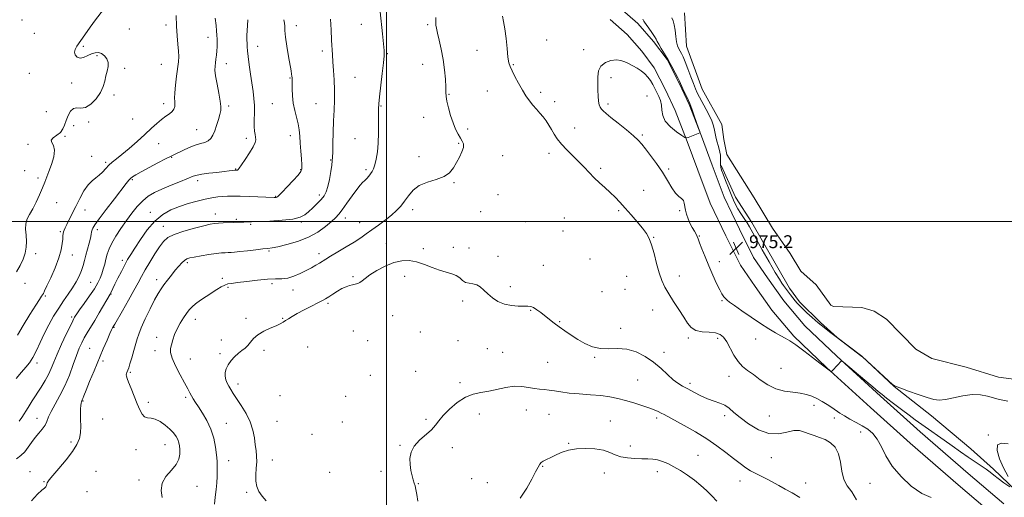
# Model space of a CAD drawing. Extents: x 2059800 to 2062700, y 362300 to 365200.
# Drawn here: x 2060773 to 2061383, y 363329 to 363625 of the extents above; entities that cross this region are included whole.
import ezdxf

# ---------------------------------------------------------------- set-up
doc = ezdxf.new("R2010")
doc.units = 0
doc.header["$MEASUREMENT"] = 0
doc.linetypes.add('rvrstm', pattern=[117.1, 50, -3.9, 0.5, -3.9, 0.5, -3.9, 0.5, -3.9, 50])
for name, color, linetype, lineweight in [('32000', 7, 'Continuous', 0), ('DTM HARD BREAKLINE', 7, 'Continuous', 0), ('DTM SPOT ELEVATION', 2, 'Continuous', 13), ('INDEX CONTOUR', 41, 'Continuous', 13), ('INTERMEDIATE CONTOUR', 44, 'Continuous', 0), ('INTERMEDIATE CONTOUR DEPRESSION', 44, 'Continuous', 0), ('LAKES', 132, 'rvrstm', 13), ('SPOT ELEVATION', 7, 'Continuous', 0)]:
    doc.layers.add(name, color=color, linetype=linetype, lineweight=lineweight)
doc.styles.add('Style-ITALICS', font='ITALICS.shx')

# ---------------------------------------------------------------- blocks, each defined once
blk = doc.blocks.new('SPOT')
at = {"layer": 'SPOT ELEVATION'}
for p, q in [((-3.91, -3.91), (3.82, 3.81)), ((-1.65, 3.77), (1.72, -3.93))]:
    blk.add_line(p, q, dxfattribs=at)

msp = doc.modelspace()

# ---------------------------------------------------------------- linework, layer by layer
at = {"layer": '32000', "flags": 128}
for points in [[(2061000, 365000), (2061000, 362500)], [(2062500, 363500), (2060000, 363500)]]:
    msp.add_lwpolyline(points, dxfattribs=at)
at = {"layer": 'DTM HARD BREAKLINE'}
for points in [[(2061144.684, 363632.311, 976.755), (2061155.855, 363622.618, 976.491), (2061165.631, 363611.478, 976.333), (2061174.035, 363600.26, 976.158), (2061181.464, 363585.741, 976.175), (2061187.681, 363572.434, 976.158), (2061195.219, 363552.939, 975.982), (2061201.835, 363534.972, 975.754), (2061209.304, 363515.032, 975.456), (2061218.738, 363495.153, 975.245), (2061227.613, 363477.706, 975.157), (2061236.227, 363465.048, 975.263), (2061246.244, 363450.898, 975.421), (2061259.426, 363435.437, 975.789), (2061279.13, 363416.455, 975.965), (2061306.293, 363391.676, 976.281), (2061330.725, 363369.711, 976.895), (2061360.566, 363343.933, 977.738), (2061382.581, 363325.108, 977.597)], [(2061138.699, 363625.059, 976.755), (2061149.212, 363615.937, 976.491), (2061158.326, 363605.551, 976.333), (2061166.032, 363595.265, 976.158), (2061173.019, 363581.609, 976.175), (2061179.029, 363568.745, 976.158), (2061186.424, 363549.62, 975.982), (2061193.023, 363531.699, 975.754), (2061200.641, 363511.362, 975.456), (2061210.301, 363491.006, 975.245), (2061219.506, 363472.912, 975.157), (2061228.505, 363459.688, 975.263), (2061238.816, 363445.121, 975.421), (2061252.572, 363428.987, 975.789), (2061272.7, 363409.597, 975.965), (2061299.983, 363384.708, 976.281), (2061324.51, 363362.658, 976.895), (2061354.439, 363336.804, 977.738), (2061376.713, 363317.757, 977.593)], [(2061207.54, 363534.63, 973.71), (2061216.37, 363515.11, 973.36), (2061226.4, 363499.43, 973.54), (2061249.74, 363458.65, 973.53), (2061256.03, 363450.26, 973.53), (2061269.08, 363437.45, 973.58), (2061279.45, 363428.21, 973.98), (2061294.61, 363416.58, 973.98), (2061314.73, 363397.84, 974.01), (2061337.85, 363379.53, 974.45), (2061362.18, 363359.11, 974.9), (2061376.19, 363346.61, 975.5), (2061394.94, 363328.7, 976.11), (2061419.54, 363307.38, 976.69), (2061440.73, 363298.92, 976.7), (2061459.19, 363292.35, 977.02), (2061476.99, 363285.61, 977.04), (2061495.56, 363281.07, 976.82), (2061517.51, 363273.34, 976.89), (2061534.54, 363267.19, 977.09)]]:
    msp.add_polyline3d(points, dxfattribs=at)
at = {"layer": 'DTM SPOT ELEVATION'}
for p in [(2060774.21, 363624.86, 995.9), (2060863.46, 363621.8, 992.4), (2060984.55, 363622.1, 982.8), (2061025.49, 363621.86, 980.3), (2060781.89, 363616.64, 995.6), (2060840.72, 363619.34, 993.4), (2060944.22, 363621.33, 985.4), (2060889.45, 363614.09, 990.6), (2061099.32, 363612.51, 977.1), (2060812.26, 363608.49, 993.8), (2060920.19, 363608.42, 987.3), (2060960.25, 363605.7, 984.4), (2061000.5, 363603.96, 981.9), (2061056.11, 363605.97, 978.6), (2061122.32, 363606.54, 976.4), (2060820.56, 363602.81, 994.1), (2060860.47, 363597.36, 992.9), (2060900.83, 363597.69, 989.4), (2061022.58, 363597.41, 980.9), (2061078.6, 363597.2, 977.9), (2060778.8, 363591.79, 994.8), (2060837.7, 363594.97, 993.9), (2060804.94, 363585.79, 994.3), (2060940.3, 363588.82, 986.1), (2060980.6, 363589.24, 983.1), (2061139.22, 363589.06, 975.6), (2061062.57, 363580.89, 978.8), (2061095.51, 363580.09, 977.6), (2060831.1, 363578.32, 993.9), (2060862.02, 363573.01, 992.5), (2060929.35, 363572.99, 986.9), (2060956.27, 363573.07, 984.9), (2061038.81, 363578.73, 979.9), (2061104.37, 363574.24, 977.3), (2061137.33, 363572.74, 975.7), (2061161.47, 363577.78, 975.8), (2060789.24, 363567.97, 994.7), (2060902.21, 363571.54, 989.7), (2060996.56, 363571.46, 981.9), (2060815.49, 363561.72, 993.9), (2060842.78, 363563.47, 993.1), (2061023.2, 363564.58, 980.6), (2060806.12, 363559.4, 993.7), (2060882.49, 363556.89, 990.9), (2061050.31, 363557.4, 979.7), (2061116.73, 363557.92, 977.1), (2060800.87, 363552.83, 993.9), (2060913.23, 363551.57, 988.4), (2060940.43, 363553.21, 986.6), (2060980.5, 363551.38, 982.9), (2061044.74, 363548.45, 980.1), (2061158.72, 363553.48, 975.8), (2060777.85, 363547.88, 994.1), (2060858.92, 363548.12, 991.1), (2061100.69, 363542.28, 978.6), (2060817.34, 363540.26, 992.6), (2060825.97, 363536.74, 992.3), (2060866.92, 363539.69, 989.9), (2060965.39, 363538.16, 984.1), (2061020.25, 363540.12, 980.5), (2061072.01, 363540.71, 979.5), (2060775.79, 363531.5, 994.1), (2060906.54, 363532.58, 988.1), (2060946.93, 363532.05, 986.1), (2060987.3, 363532.16, 982.3), (2061132.74, 363532.91, 977.6), (2061175.01, 363532.55, 975.8), (2060784.15, 363526.94, 994.3), (2060842.59, 363525.96, 989.8), (2060883.03, 363525.38, 987.6), (2061041.84, 363523.99, 979.9), (2061159.36, 363519.38, 976.9), (2060931.46, 363515.57, 986.1), (2060958.4, 363516.31, 984.4), (2061069.18, 363516.52, 979.8), (2060795.75, 363511.55, 993.3), (2060813.19, 363507.09, 991.3), (2060853.64, 363505.73, 986.7), (2061016.29, 363507.34, 979.5), (2061058.34, 363506.17, 979.7), (2061143.86, 363506.65, 978.3), (2061181.76, 363506.62, 976.1), (2060893.94, 363504.55, 984.6), (2060907.02, 363501.28, 984.2), (2060947.3, 363499.63, 983.8), (2060974.5, 363502.18, 981.4), (2061086.09, 363499.94, 979.8), (2061110.35, 363502.17, 979.7), (2060797.88, 363493.6, 992.2), (2060820.82, 363495.02, 989.6), (2060861.66, 363497.07, 984.7), (2060915.82, 363498.18, 983.8), (2060983.34, 363499.25, 980.9), (2061109.41, 363494.07, 979.6), (2061165.71, 363490.19, 977.9), (2061194.04, 363491.08, 975.9), (2060927.33, 363481.7, 981.8), (2060999.95, 363486.27, 978.6), (2061022.89, 363483.07, 978.4), (2061041.54, 363484.07, 978.5), (2061051.11, 363483.48, 979.1), (2060782.72, 363480.09, 993.7), (2060805.28, 363479.18, 991.3), (2060836.34, 363475.89, 986.4), (2060958.29, 363480.15, 980.5), (2061069.25, 363478.31, 978.7), (2061126.26, 363476.79, 978.9), (2061206.3, 363475.18, 975.5), (2060876.71, 363474.53, 981.7), (2061097.21, 363472.89, 978.9), (2060857.59, 363463.86, 982.5), (2060898.25, 363464.87, 980.3), (2060979.31, 363465.84, 978.2), (2061011.3, 363466.1, 977.4), (2061148.87, 363465.96, 979.1), (2061181.64, 363466.12, 977.3), (2060776.04, 363461.6, 993.5), (2060816.78, 363462.22, 988.9), (2060901.83, 363459.25, 979.8), (2060929.14, 363461.42, 979.6), (2060942.13, 363457.55, 979.4), (2061076.82, 363459.62, 978.5), (2061147.97, 363458.02, 979.3), (2060788.6, 363453.81, 991.8), (2060829.4, 363454.96, 985.9), (2061133.63, 363456.41, 979.2), (2061207.95, 363450.94, 976.1), (2060963.72, 363449.25, 977.7), (2061047.24, 363450.68, 977.5), (2061089.43, 363445.02, 977.9), (2061165.1, 363445.07, 978.8), (2060804.91, 363440.91, 988.3), (2060881.49, 363439.27, 979.4), (2060912.99, 363440.02, 978.4), (2060935.75, 363440.01, 978.1), (2061003.98, 363441.64, 977.1), (2060831.19, 363434.51, 983.9), (2061107.4, 363437.84, 978.1), (2061145.22, 363433.7, 978.4), (2060857.53, 363428.2, 980.6), (2060897.8, 363426.47, 978.7), (2060979.6, 363432.04, 976.8), (2061021.12, 363431.61, 976.6), (2061187.04, 363427.82, 978.3), (2061205.34, 363427.5, 978.425), (2061228.76, 363427.15, 976.5), (2060816.01, 363421.36, 984.9), (2060924.09, 363420.25, 977.6), (2060951.21, 363422.32, 977.1), (2060988.35, 363426.13, 976.5), (2061044.35, 363426.16, 976.8), (2061062.48, 363421.26, 976.9), (2060856.51, 363419.99, 980.5), (2060878.52, 363414.88, 979.2), (2060896.78, 363418.18, 978.3), (2061072.06, 363418.86, 977.1), (2061129, 363415.73, 977.9), (2061172.01, 363419.01, 978.4), (2060783.45, 363412.34, 989.6), (2060824.3, 363413.58, 983.7), (2061100.04, 363412.77, 977.2), (2061244.65, 363409.06, 977.1), (2060841.31, 363406.51, 981.8), (2060990.06, 363404.68, 976.5), (2061018.19, 363407.22, 976.5), (2061155.78, 363401.87, 977.2), (2061212.41, 363403.99, 978.7), (2060907.99, 363399.28, 977.5), (2061045.69, 363400.12, 976.3), (2061188.17, 363399.74, 978.338), (2060875.63, 363390.98, 980.3), (2060934.12, 363392.1, 976.8), (2060974.69, 363391.65, 976.1), (2060811.94, 363388.69, 983.9), (2060852.56, 363387.88, 981.6), (2061265.1, 363385.99, 978.5), (2060783.37, 363378.04, 986.7), (2060824.13, 363377.67, 983.4), (2061024.49, 363377.49, 976.2), (2061057.66, 363380.65, 975.4), (2061086.68, 363383.25, 975.1), (2061100.71, 363380.56, 974.9), (2061167.42, 363378.19, 975.6), (2061209.73, 363379.75, 977.7), (2061237.27, 363379.51, 978.9), (2061277.69, 363378.29, 978.5), (2060900.86, 363374.93, 979.2), (2060932.17, 363376.12, 976.9), (2060972.75, 363375.67, 976.1), (2061138.71, 363376.38, 974.7), (2060953.96, 363368.06, 976.7), (2061294.01, 363369.47, 978.6), (2061373.03, 363367.62, 975.9), (2060804.57, 363363.38, 984.3), (2060862.83, 363361.71, 982.8), (2061008.39, 363361.2, 976.1), (2061040.89, 363359.85, 975.6), (2061113, 363362.62, 974.1), (2061151.16, 363360.96, 974.5), (2060844.74, 363358.55, 982.7), (2061193.02, 363355.06, 974.8), (2061238.5, 363353.57, 977.3), (2060902.19, 363351.75, 979.4), (2060929.25, 363352.16, 977.3), (2061096.94, 363348.28, 973.9), (2060779.22, 363344.99, 984.7), (2060820.1, 363345.17, 982.9), (2060964.76, 363344.65, 977.1), (2060996.73, 363345.23, 976.7), (2061135.05, 363344.17, 973.4), (2061167.91, 363344.99, 973.5), (2060787.9, 363338.8, 984.1), (2060846.63, 363339.81, 982.4), (2060882.62, 363335.89, 981.1), (2061019.75, 363337.47, 975.9), (2061052.91, 363340.62, 975.1), (2061062.65, 363338.17, 974.9), (2061219.1, 363339.17, 975.2), (2061259.83, 363337.88, 976.9), (2061299.79, 363337.75, 978.9), (2060814.35, 363332.49, 982.6), (2060913.32, 363332.11, 978.3)]:
    msp.add_point(p, dxfattribs=at)
at = {"layer": 'INDEX CONTOUR'}
for points in [[(2060770.585, 363402.772, 990), (2060773.791, 363406.59, 990), (2060776.502, 363409.636, 990), (2060778.83, 363412.44, 990), (2060780.976, 363415.704, 990), (2060783.127, 363419.95, 990), (2060785.407, 363424.985, 990), (2060787.926, 363430.436, 990), (2060790.751, 363435.961, 990), (2060793.789, 363441.332, 990), (2060796.908, 363446.35, 990), (2060799.976, 363450.877, 990), (2060802.872, 363455.004, 990), (2060805.477, 363458.882, 990), (2060807.694, 363462.624, 990), (2060809.512, 363466.203, 990), (2060810.941, 363469.552, 990), (2060812.021, 363472.663, 990), (2060812.91, 363475.75, 990), (2060813.792, 363479.086, 990), (2060815.786, 363486.525, 990), (2060816.578, 363489.7131, 990), (2060817.042, 363491.992, 990), (2060817.306, 363493.551, 990), (2060817.559, 363494.727, 990), (2060818.059, 363495.938, 990), (2060819.341, 363497.95, 990), (2060822.01, 363501.614, 990), (2060826.352, 363507.363, 990), (2060831.39, 363513.958, 990), (2060838.699, 363523.468, 990), (2060840.353, 363525.518, 990), (2060841.469, 363526.684, 990), (2060842.71, 363527.683, 990), (2060844.684, 363528.934, 990), (2060847.987, 363530.782, 990), (2060852.891, 363533.4, 990), (2060858.375, 363536.276, 990), (2060863.099, 363538.725, 990), (2060866.134, 363540.2741, 990), (2060868.208, 363541.299, 990), (2060873.746, 363543.958, 990), (2060877.666, 363545.736, 990), (2060881.541, 363547.279, 990), (2060884.814, 363548.286, 990), (2060887.442, 363549.031, 990), (2060889.513, 363549.929, 990), (2060891.125, 363551.338, 990), (2060892.437, 363553.386, 990), (2060893.621, 363556.142, 990), (2060894.798, 363559.566, 990), (2060895.888, 363563.171, 990), (2060896.763, 363566.364, 990), (2060897.303, 363568.81, 990), (2060897.42, 363571.227, 990), (2060897.036, 363574.597, 990), (2060896.15, 363579.527, 990), (2060895.0701, 363585.134, 990), (2060894.181, 363590.164, 990), (2060893.776, 363593.694, 990), (2060893.7771, 363596.133, 990), (2060894.017, 363598.223, 990), (2060894.344, 363600.554, 990), (2060894.669, 363603.106, 990), (2060894.918, 363605.709, 990), (2060895.04, 363608.224, 990), (2060895.061, 363610.643, 990), (2060895.027, 363612.994, 990), (2060894.962, 363615.361, 990), (2060894.799, 363618.073, 990), (2060894.45, 363621.519, 990), (2060893.841, 363625.939, 990)], [(2060893.371, 363324.76, 980), (2060893.959, 363329.258, 980), (2060894.453, 363333.844, 980), (2060894.81, 363338.128, 980), (2060895.042, 363341.999, 980), (2060895.176, 363345.42, 980), (2060895.221, 363348.456, 980), (2060895.115, 363351.578, 980), (2060894.778, 363355.363, 980), (2060894.117, 363360.195, 980), (2060892.988, 363365.708, 980), (2060891.232, 363371.347, 980), (2060888.801, 363376.613, 980), (2060886.087, 363381.247, 980), (2060883.592, 363385.045, 980), (2060881.698, 363387.899, 980), (2060880.311, 363390.074, 980), (2060879.22, 363391.93, 980), (2060878.186, 363393.855, 980), (2060876.883, 363396.36, 980), (2060874.958, 363399.981, 980), (2060872.251, 363404.977, 980), (2060869.377, 363410.481, 980), (2060867.141, 363415.3479, 980), (2060866.143, 363418.762, 980), (2060866.16, 363421.238, 980), (2060866.765, 363423.621, 980), (2060867.618, 363426.568, 980), (2060868.74, 363429.982, 980), (2060870.2381, 363433.577, 980), (2060872.153, 363437.083, 980), (2060874.243, 363440.303, 980), (2060876.202, 363443.053, 980), (2060877.85, 363445.241, 980), (2060879.539, 363447.122, 980), (2060881.75, 363449.04, 980), (2060884.801, 363451.244, 980), (2060888.348, 363453.601, 980), (2060894.9871, 363457.892, 980), (2060897.606, 363459.506, 980), (2060899.773, 363460.637, 980), (2060901.666, 363461.264, 980), (2060904.039, 363461.643, 980), (2060907.788, 363462.098, 980), (2060913.442, 363462.846, 980), (2060920.062, 363463.672, 980), (2060926.342, 363464.2519, 980), (2060931.304, 363464.395, 980), (2060935.275, 363464.448, 980), (2060938.913, 363464.889, 980), (2060942.719, 363466.06, 980), (2060946.584, 363467.753, 980), (2060950.245, 363469.621, 980), (2060953.48, 363471.372, 980), (2060956.229, 363472.922, 980), (2060958.474, 363474.241, 980), (2060962.398, 363476.65, 980), (2060965.449, 363478.484, 980), (2060969.9359, 363481.1279, 980), (2060975.1561, 363484.2279, 980), (2060980.1141, 363487.2769, 980), (2060984.095, 363489.9111, 980), (2060987.493, 363492.329, 980), (2060990.98, 363494.875, 980), (2060995.022, 363497.788, 980), (2060999.271, 363500.904, 980), (2061003.1739, 363503.958, 980), (2061006.323, 363506.774, 980), (2061008.894, 363509.542, 980), (2061011.207, 363512.545, 980), (2061013.606, 363515.931, 980), (2061016.521, 363519.328, 980), (2061020.406, 363522.228, 980), (2061025.468, 363524.309, 980), (2061030.927, 363525.966, 980), (2061035.754, 363527.777, 980), (2061039.193, 363530.193, 980), (2061041.562, 363533.149, 980), (2061043.448, 363536.453, 980), (2061045.279, 363539.89, 980), (2061046.841, 363543.156, 980), (2061047.76, 363545.925, 980), (2061047.772, 363548.004, 980), (2061047.043, 363549.741, 980), (2061045.848, 363551.617, 980), (2061044.43, 363554.046, 980), (2061042.891, 363557.178, 980), (2061041.301, 363561.095, 980), (2061039.75, 363565.737, 980), (2061038.407, 363570.475, 980), (2061037.463, 363574.538, 980), (2061037.031, 363577.462, 980), (2061036.914, 363580.025, 980), (2061036.838, 363583.3101, 980), (2061036.568, 363588.111, 980), (2061036.019, 363594.047, 980), (2061035.147, 363600.449, 980), (2061033.962, 363606.678, 980), (2061032.694, 363612.243, 980), (2061031.632, 363616.686, 980), (2061030.992, 363619.714, 980), (2061030.703, 363621.695, 980), (2061030.625, 363623.1629, 980), (2061030.623, 363624.625, 980), (2061030.59, 363626.481, 980)]]:
    msp.add_polyline3d(points, dxfattribs=at)
at = {"layer": 'INTERMEDIATE CONTOUR'}
for points in [[(2060770.698, 363468.712, 994), (2060772.971, 363472.763, 994), (2060774.794, 363476.74, 994), (2060776.055, 363480.451, 994), (2060776.756, 363484.018, 994), (2060776.9249, 363487.643, 994), (2060776.665, 363491.444, 994), (2060776.365, 363495.206, 994), (2060776.486, 363498.629, 994), (2060777.373, 363501.56, 994), (2060778.908, 363504.419, 994), (2060780.857, 363507.772, 994), (2060782.986, 363511.977, 994), (2060785.062, 363516.548, 994), (2060786.852, 363520.794, 994), (2060788.219, 363524.255, 994), (2060790.725, 363530.9741, 994), (2060792.361, 363535.398, 994), (2060793.797, 363540.085, 994), (2060794.355, 363544.179, 994), (2060793.662, 363547.047, 994), (2060792.575, 363548.96, 994), (2060792.258, 363550.417, 994), (2060793.519, 363551.8469, 994), (2060795.756, 363553.411, 994), (2060798.013, 363555.203, 994), (2060799.565, 363557.302, 994), (2060800.597, 363559.739, 994), (2060801.528, 363562.534, 994), (2060802.705, 363565.583, 994), (2060804.197, 363568.31, 994), (2060806.005, 363570.015, 994), (2060808.1391, 363570.318, 994), (2060810.646, 363570.116, 994), (2060813.583, 363570.622, 994), (2060816.907, 363572.729, 994), (2060820.169, 363576.042, 994), (2060822.82, 363579.842, 994), (2060824.48, 363583.532, 994), (2060825.442, 363586.992, 994), (2060826.168, 363590.223, 994), (2060826.975, 363593.226, 994), (2060827.599, 363596.001, 994), (2060827.632, 363598.549, 994), (2060826.7899, 363600.841, 994), (2060825.283, 363602.732, 994), (2060823.447, 363604.047, 994), (2060821.543, 363604.652, 994), (2060819.537, 363604.5791, 994), (2060817.3239, 363603.8991, 994), (2060814.863, 363602.769, 994), (2060812.367, 363601.69, 994), (2060810.115, 363601.249, 994), (2060808.3531, 363601.8591, 994), (2060807.201, 363603.231, 994), (2060806.748, 363604.901, 994), (2060807.075, 363606.571, 994), (2060808.233, 363608.612, 994), (2060813.132, 363615.712, 994), (2060816.419, 363620.438, 994), (2060819.628, 363624.868, 994), (2060824.639, 363631.2689, 994)], [(2060771.302, 363429.459, 992), (2060774.978, 363435.582, 992), (2060779.082, 363442.331, 992), (2060782.653, 363448.112, 992), (2060784.9639, 363451.7341, 992), (2060786.229, 363453.615, 992), (2060786.894, 363454.573, 992), (2060787.402, 363455.427, 992), (2060788.173, 363456.992, 992), (2060789.624, 363460.08, 992), (2060791.98, 363465.164, 992), (2060794.699, 363471.364, 992), (2060797.051, 363477.459, 992), (2060798.482, 363482.46, 992), (2060799.154, 363486.295, 992), (2060799.407, 363489.123, 992), (2060799.539, 363491.12, 992), (2060799.675, 363492.537, 992), (2060799.898, 363493.638, 992), (2060800.291, 363494.708, 992), (2060800.951, 363496.085, 992), (2060801.977, 363498.125, 992), (2060805.302, 363504.8999, 992), (2060807.508, 363509.359, 992), (2060809.981, 363514.211, 992), (2060812.58, 363518.882, 992), (2060815.1529, 363522.717, 992), (2060817.576, 363525.283, 992), (2060819.845, 363527.03, 992), (2060821.989, 363528.63, 992), (2060824.0379, 363530.59, 992), (2060826.037, 363532.771, 992), (2060828.034, 363534.8691, 992), (2060830.135, 363536.725, 992), (2060832.682, 363538.742, 992), (2060836.075, 363541.469, 992), (2060840.527, 363545.252, 992), (2060845.5049, 363549.636, 992), (2060850.291, 363553.969, 992), (2060854.327, 363557.713, 992), (2060857.69, 363560.792, 992), (2060860.621, 363563.247, 992), (2060863.286, 363565.152, 992), (2060865.573, 363566.702, 992), (2060867.296, 363568.1259, 992), (2060868.334, 363569.606, 992), (2060868.812, 363571.135, 992), (2060868.914, 363572.659, 992), (2060868.829, 363574.236, 992), (2060868.7469, 363576.374, 992), (2060868.861, 363579.692, 992), (2060869.298, 363584.523, 992), (2060869.934, 363590.036, 992), (2060871.0679, 363598.968, 992), (2060871.305, 363602.146, 992), (2060871.221, 363605.526, 992), (2060870.799, 363609.817, 992), (2060870.25, 363615.047, 992), (2060869.836, 363621.079, 992), (2060869.745, 363627.659, 992)], [(2060861.009, 363328.9, 982), (2060860.359, 363333.343, 982), (2060860.9701, 363337.873, 982), (2060863.395, 363342.032, 982), (2060866.735, 363345.824, 982), (2060869.728, 363349.368, 982), (2060871.405, 363352.744, 982), (2060871.982, 363355.8669, 982), (2060871.965, 363358.612, 982), (2060871.762, 363360.91, 982), (2060871.371, 363362.916, 982), (2060870.69, 363364.839, 982), (2060869.614, 363366.858, 982), (2060868.031, 363369.022, 982), (2060865.828, 363371.352, 982), (2060862.982, 363373.79, 982), (2060859.821, 363375.979, 982), (2060856.763, 363377.486, 982), (2060854.142, 363378.078, 982), (2060851.972, 363378.311, 982), (2060850.182, 363378.938, 982), (2060848.674, 363380.579, 982), (2060847.239, 363383.315, 982), (2060845.641, 363387.094, 982), (2060841.818, 363396.435, 982), (2060840.2339, 363400.341, 982), (2060839.274, 363402.784, 982), (2060838.851, 363404.108, 982), (2060838.789, 363404.9021, 982), (2060838.929, 363405.65, 982), (2060839.185, 363406.418, 982), (2060839.812, 363407.964, 982), (2060840.275, 363409.288, 982), (2060841.041, 363411.726, 982), (2060842.192, 363415.593, 982), (2060843.504, 363420.122, 982), (2060845.545, 363427.379, 982), (2060846.496, 363430.249, 982), (2060848.0561, 363434.0629, 982), (2060850.554, 363439.575, 982), (2060853.535, 363445.83, 982), (2060856.35, 363451.446, 982), (2060858.528, 363455.416, 982), (2060860.318, 363458.233, 982), (2060862.149, 363460.763, 982), (2060864.337, 363463.669, 982), (2060866.748, 363466.8, 982), (2060869.135, 363469.799, 982), (2060871.294, 363472.364, 982), (2060873.184, 363474.405, 982), (2060874.809, 363475.883, 982), (2060876.275, 363476.814, 982), (2060878.111, 363477.421, 982), (2060880.953, 363477.981, 982), (2060885.162, 363478.695, 982), (2060890.001, 363479.461, 982), (2060894.458, 363480.101, 982), (2060897.765, 363480.484, 982), (2060900.113, 363480.669, 982), (2060901.937, 363480.762, 982), (2060903.694, 363480.862, 982), (2060905.934, 363481.046, 982), (2060909.231, 363481.381, 982), (2060913.874, 363481.9, 982), (2060919.002, 363482.488, 982), (2060923.471, 363482.989, 982), (2060926.555, 363483.323, 982), (2060929.206, 363483.696, 982), (2060932.797, 363484.387, 982), (2060938.285, 363485.639, 982), (2060944.962, 363487.547, 982), (2060951.701, 363490.176, 982), (2060957.557, 363493.475, 982), (2060962.305, 363496.958, 982), (2060965.896, 363500.03, 982), (2060968.409, 363502.333, 982), (2060970.423, 363504.472, 982), (2060972.642, 363507.289, 982), (2060975.55, 363511.315, 982), (2060978.7541, 363515.829, 982), (2060981.644, 363519.797, 982), (2060983.764, 363522.454, 982), (2060985.287, 363524.111, 982), (2060986.541, 363525.35, 982), (2060987.786, 363526.641, 982), (2060989.014, 363528.025, 982), (2060990.1449, 363529.433, 982), (2060991.125, 363530.869, 982), (2060991.998, 363532.6339, 982), (2060992.8299, 363535.101, 982), (2060993.656, 363538.575, 982), (2060994.385, 363543.086, 982), (2060994.895, 363548.595, 982), (2060995.109, 363554.899, 982), (2060995.122, 363561.145, 982), (2060995.075, 363566.318, 982), (2060995.103, 363569.849, 982), (2060995.307, 363572.961, 982), (2060995.786, 363577.325, 982), (2060997.474, 363591.654, 982), (2060998.221, 363598.308, 982), (2060998.602, 363602.655, 982), (2060998.604, 363605.947, 982), (2060998.259, 363610.08, 982), (2060997.629, 363616.337, 982), (2060996.216, 363629.926, 982)], [(2060770.719, 363352.826, 986), (2060773.374, 363354.992, 986), (2060775.84, 363357.355, 986), (2060778.048, 363360.1101, 986), (2060780.127, 363363.093, 986), (2060782.254, 363366.048, 986), (2060784.521, 363368.775, 986), (2060786.691, 363371.3001, 986), (2060788.441, 363373.705, 986), (2060789.605, 363376.12, 986), (2060790.644, 363378.87, 986), (2060792.175, 363382.33, 986), (2060794.624, 363386.783, 986), (2060797.665, 363392.151, 986), (2060800.779, 363398.261, 986), (2060803.544, 363404.856, 986), (2060805.906, 363411.337, 986), (2060807.903, 363417.014, 986), (2060809.602, 363421.408, 986), (2060811.166, 363424.861, 986), (2060812.785, 363427.926, 986), (2060814.625, 363431.092, 986), (2060819.231, 363438.72, 986), (2060822.008, 363443.4111, 986), (2060828.783, 363454.981, 986), (2060829.181, 363455.721, 986), (2060831.775, 363461.074, 986), (2060833.633, 363464.8301, 986), (2060835.784, 363469.099, 986), (2060837.861, 363473.107, 986), (2060839.648, 363476.366, 986), (2060841.526, 363479.514, 986), (2060844.026, 363483.475, 986), (2060847.53, 363488.828, 986), (2060851.826, 363494.791, 986), (2060856.554, 363500.238, 986), (2060861.427, 363504.308, 986), (2060866.452, 363507.19, 986), (2060871.709, 363509.335, 986), (2060877.202, 363511.119, 986), (2060882.627, 363512.603, 986), (2060887.602, 363513.768, 986), (2060891.842, 363514.609, 986), (2060895.443, 363515.171, 986), (2060898.595, 363515.507, 986), (2060901.568, 363515.669, 986), (2060904.946, 363515.686, 986), (2060909.391, 363515.581, 986), (2060915.218, 363515.386, 986), (2060930.475, 363514.824, 986), (2060930.907, 363514.825, 986), (2060931.271, 363514.842, 986), (2060931.674, 363514.89, 986), (2060932.07, 363514.989, 986), (2060932.508, 363515.247, 986), (2060933.418, 363516.102, 986), (2060935.3219, 363518.0761, 986), (2060938.484, 363521.4251, 986), (2060942.129, 363525.34, 986), (2060945.2189, 363528.744, 986), (2060946.97, 363530.928, 986), (2060947.599, 363532.648, 986), (2060947.573, 363535.024, 986), (2060947.299, 363538.853, 986), (2060946.939, 363543.622, 986), (2060946.593, 363548.494, 986), (2060946.312, 363552.825, 986), (2060945.955, 363556.746, 986), (2060945.328, 363560.584, 986), (2060944.326, 363564.607, 986), (2060943.19, 363568.853, 986), (2060942.251, 363573.305, 986), (2060941.751, 363577.861, 986), (2060941.588, 363582.089, 986), (2060941.56, 363587.683, 986), (2060941.501, 363589.036, 986), (2060941.397, 363590.037, 986), (2060941.224, 363591.221, 986), (2060940.883, 363593.25, 986), (2060939.303, 363602.276, 986), (2060938.268, 363608.551, 986), (2060937.474, 363614.226, 986), (2060937.137, 363618.235, 986), (2060937.053, 363620.916, 986), (2060936.9121, 363622.961, 986), (2060936.4811, 363625.031, 986)], [(2060772.409, 363376.235, 988), (2060774.04, 363378.467, 988), (2060777.959, 363384.766, 988), (2060780.5549, 363388.878, 988), (2060786.029, 363397.431, 988), (2060788.519, 363401.471, 988), (2060790.621, 363405.272, 988), (2060792.283, 363408.897, 988), (2060793.883, 363412.853, 988), (2060795.912, 363417.755, 988), (2060798.663, 363423.891, 988), (2060801.635, 363430.237, 988), (2060804.132, 363435.437, 988), (2060805.642, 363438.51, 988), (2060806.389, 363439.95, 988), (2060806.778, 363440.624, 988), (2060807.217, 363441.343, 988), (2060808.11, 363442.691, 988), (2060809.859, 363445.197, 988), (2060812.671, 363449.145, 988), (2060815.976, 363453.836, 988), (2060819.009, 363458.329, 988), (2060821.185, 363461.918, 988), (2060822.635, 363464.8461, 988), (2060823.675, 363467.595, 988), (2060824.57, 363470.542, 988), (2060825.401, 363473.641, 988), (2060826.199, 363476.742, 988), (2060827.041, 363479.772, 988), (2060828.179, 363482.961, 988), (2060829.908, 363486.619, 988), (2060832.421, 363490.944, 988), (2060835.514, 363495.706, 988), (2060838.883, 363500.564, 988), (2060842.274, 363505.2, 988), (2060845.643, 363509.378, 988), (2060848.998, 363512.885, 988), (2060852.416, 363515.609, 988), (2060856.243, 363517.856, 988), (2060860.896, 363520.031, 988), (2060866.537, 363522.413, 988), (2060872.321, 363524.76, 988), (2060880.329, 363527.97, 988), (2060882.735, 363528.743, 988), (2060885.654, 363529.3009, 988), (2060889.963, 363529.868, 988), (2060894.929, 363530.433, 988), (2060899.416, 363530.923, 988), (2060902.543, 363531.285, 988), (2060904.447, 363531.526, 988), (2060906.1129, 363531.747, 988), (2060906.446, 363531.7719, 988), (2060907.003, 363531.765, 988), (2060907.357, 363531.7879, 988), (2060907.709, 363531.875, 988), (2060908.081, 363532.139, 988), (2060908.781, 363533.015, 988), (2060910.186, 363535.02, 988), (2060912.488, 363538.418, 988), (2060915.13, 363542.474, 988), (2060917.366, 363546.198, 988), (2060918.629, 363548.852, 988), (2060919.054, 363550.687, 988), (2060918.953, 363552.199, 988), (2060918.615, 363553.856, 988), (2060918.242, 363555.993, 988), (2060918.013, 363558.914, 988), (2060918.04, 363562.789, 988), (2060918.169, 363567.252, 988), (2060918.18, 363571.8041, 988), (2060917.901, 363576.109, 988), (2060917.353, 363580.494, 988), (2060915.74, 363591.225, 988), (2060914.8989, 363597.107, 988), (2060914.236, 363602.142, 988), (2060913.861, 363605.659, 988), (2060913.703, 363608.108, 988), (2060913.644, 363610.226, 988), (2060913.6, 363612.612, 988), (2060913.608, 363615.325, 988), (2060913.735, 363618.293, 988), (2060913.979, 363621.483, 988), (2060914.05, 363625.025, 988)], [(2060780.099, 363326.85, 984), (2060783.872, 363330.994, 984), (2060786.467, 363333.533, 984), (2060788.026, 363334.842, 984), (2060788.884, 363335.623, 984), (2060789.349, 363336.434, 984), (2060789.598, 363337.2831, 984), (2060789.777, 363338.036, 984), (2060790.105, 363338.713, 984), (2060791.09, 363339.949, 984), (2060793.316, 363342.53, 984), (2060797.077, 363346.924, 984), (2060801.53, 363352.314, 984), (2060805.544, 363357.564, 984), (2060808.239, 363361.8341, 984), (2060809.7319, 363365.458, 984), (2060810.3931, 363369.069, 984), (2060810.564, 363373.106, 984), (2060810.4921, 363377.249, 984), (2060810.4, 363380.984, 984), (2060810.459, 363383.905, 984), (2060810.6421, 363386.022, 984), (2060810.869, 363387.451, 984), (2060811.081, 363388.333, 984), (2060811.284, 363388.91, 984), (2060811.505, 363389.448, 984), (2060811.817, 363390.285, 984), (2060812.49, 363392.042, 984), (2060813.843, 363395.41, 984), (2060816.069, 363400.8, 984), (2060818.869, 363407.506, 984), (2060824.548, 363421.024, 984), (2060826.853, 363426.468, 984), (2060828.585, 363430.493, 984), (2060829.654, 363432.878, 984), (2060830.225, 363434.04, 984), (2060831.598, 363436.398, 984), (2060836.393, 363444.73, 984), (2060840.069, 363451.162, 984), (2060843.522, 363457.292, 984), (2060846.132, 363462.06, 984), (2060848.265, 363466.005, 984), (2060850.531, 363470.064, 984), (2060853.358, 363474.881, 984), (2060856.454, 363479.929, 984), (2060859.341, 363484.385, 984), (2060861.79, 363487.652, 984), (2060864.539, 363490.023, 984), (2060868.571, 363492.014, 984), (2060874.45, 363494.011, 984), (2060881.061, 363495.8809, 984), (2060886.869, 363497.363, 984), (2060890.774, 363498.273, 984), (2060893.411, 363498.739, 984), (2060895.8519, 363498.967, 984), (2060898.895, 363499.132, 984), (2060905.374, 363499.399, 984), (2060909.804, 363499.606, 984), (2060911.572, 363499.671, 984), (2060916.401, 363499.77, 984), (2060921.01, 363499.919, 984), (2060927.75, 363500.218, 984), (2060935.315, 363500.724, 984), (2060941.978, 363501.491, 984), (2060946.474, 363502.5789, 984), (2060949.382, 363504.066, 984), (2060951.745, 363506.034, 984), (2060954.365, 363508.492, 984), (2060957.086, 363511.165, 984), (2060959.515, 363513.704, 984), (2060961.356, 363515.93, 984), (2060962.715, 363518.339, 984), (2060963.795, 363521.595, 984), (2060964.757, 363526.061, 984), (2060965.571, 363530.902, 984), (2060966.164, 363534.983, 984), (2060966.493, 363537.602, 984), (2060966.643, 363539.7949, 984), (2060966.73, 363543.03, 984), (2060966.8521, 363548.356, 984), (2060967.038, 363555.127, 984), (2060967.296, 363562.276, 984), (2060967.611, 363568.962, 984), (2060967.862, 363575.249, 984), (2060967.904, 363581.427, 984), (2060967.6471, 363587.666, 984), (2060967.219, 363593.643, 984), (2060966.8011, 363598.916, 984), (2060966.526, 363603.278, 984), (2060966.075, 363612.413, 984), (2060965.697, 363618.722, 984), (2060965.2591, 363625.39, 984)], [(2061337.585, 363328.9629, 978), (2061331.78, 363331.461, 978), (2061325.316, 363335.9391, 978), (2061318.955, 363341.902, 978), (2061313.526, 363348.446, 978), (2061309.602, 363354.761, 978), (2061306.738, 363360.425, 978), (2061304.236, 363365.106, 978), (2061301.508, 363368.603, 978), (2061298.419, 363371.226, 978), (2061294.946, 363373.41, 978), (2061291.136, 363375.51, 978), (2061287.309, 363377.549, 978), (2061283.852, 363379.47, 978), (2061281.023, 363381.243, 978), (2061276.023, 363384.707, 978), (2061273.142, 363386.581, 978), (2061270.007, 363388.466, 978), (2061266.816, 363390.213, 978), (2061263.68, 363391.69, 978), (2061260.342, 363392.845, 978), (2061256.457, 363393.641, 978), (2061251.802, 363394.147, 978), (2061246.641, 363394.831, 978), (2061241.359, 363396.263, 978), (2061236.297, 363398.8039, 978), (2061231.618, 363401.973, 978), (2061227.439, 363405.079, 978), (2061223.832, 363407.658, 978), (2061220.703, 363410.139, 978), (2061217.912, 363413.178, 978), (2061215.349, 363417.18, 978), (2061210.912, 363425.472, 978), (2061208.996, 363428.267, 978), (2061206.842, 363430.003, 978), (2061203.945, 363430.922, 978), (2061200.025, 363431.315, 978), (2061195.696, 363431.663, 978), (2061191.8, 363432.498, 978), (2061188.923, 363434.257, 978), (2061186.634, 363437.015, 978), (2061184.249, 363440.752, 978), (2061181.28, 363445.355, 978), (2061178.031, 363450.331, 978), (2061175, 363455.092, 978), (2061172.569, 363459.27, 978), (2061170.633, 363463.369, 978), (2061168.969, 363468.116, 978), (2061167.3909, 363473.94, 978), (2061165.8649, 363480.087, 978), (2061164.395, 363485.508, 978), (2061162.924, 363489.482, 978), (2061161.159, 363492.603, 978), (2061158.746, 363495.795, 978), (2061155.478, 363499.73, 978), (2061151.727, 363504.085, 978), (2061148.011, 363508.287, 978), (2061144.716, 363511.901, 978), (2061141.696, 363515.053, 978), (2061138.672, 363518.008, 978), (2061135.442, 363520.988, 978), (2061132.101, 363524.031, 978), (2061128.819, 363527.1299, 978), (2061125.6989, 363530.292, 978), (2061122.574, 363533.572, 978), (2061119.21, 363537.037, 978), (2061115.488, 363540.709, 978), (2061111.751, 363544.424, 978), (2061108.455, 363547.972, 978), (2061105.933, 363551.197, 978), (2061104.007, 363554.151, 978), (2061102.3739, 363556.938, 978), (2061100.768, 363559.641, 978), (2061099.074, 363562.263, 978), (2061097.213, 363564.782, 978), (2061095.139, 363567.2, 978), (2061092.937, 363569.6, 978), (2061090.727, 363572.087, 978), (2061088.59, 363574.777, 978), (2061086.464, 363577.835, 978), (2061084.25, 363581.4361, 978), (2061081.9161, 363585.613, 978), (2061079.689, 363589.8259, 978), (2061077.865, 363593.393, 978), (2061076.65, 363595.945, 978), (2061075.888, 363598.365, 978), (2061075.337, 363601.854, 978), (2061074.788, 363607.19, 978), (2061074.172, 363613.472, 978), (2061073.456, 363619.379, 978), (2061072.657, 363623.9, 978), (2061071.99, 363627.2749, 978)], [(2061309.996, 363390.485, 976), (2061307.176, 363392.723, 976), (2061304.788, 363394.711, 976), (2061301.49, 363397.503, 976), (2061296.43, 363401.757, 976), (2061283.257, 363412.768, 976), (2061282.244, 363413.555, 976), (2061282.022, 363413.582, 976), (2061276.675, 363407.857, 976), (2061275.986, 363407.1561, 976), (2061275.611, 363406.9929, 976), (2061275.23, 363407.228, 976), (2061272.845, 363409.092, 976), (2061272.6409, 363409.232, 976), (2061272.497, 363409.305, 976), (2061272.191, 363409.482, 976), (2061271.108, 363410.263, 976), (2061268.539, 363412.2291, 976), (2061264.103, 363415.681, 976), (2061258.749, 363419.81, 976), (2061253.755, 363423.524, 976), (2061250.056, 363426.026, 976), (2061247.216, 363427.687, 976), (2061244.456, 363429.171, 976), (2061241.112, 363431.05, 976), (2061236.973, 363433.5329, 976), (2061231.947, 363436.739, 976), (2061226.1249, 363440.641, 976), (2061220.346, 363444.634, 976), (2061215.635, 363447.966, 976), (2061212.735, 363450.086, 976), (2061211.261, 363451.242, 976), (2061210.549, 363451.882, 976), (2061210.036, 363452.386, 976), (2061209.13, 363453.341, 976), (2061208.6199, 363453.96, 976), (2061207.841, 363455.201, 976), (2061206.554, 363457.642, 976), (2061204.613, 363461.657, 976), (2061202.245, 363466.816, 976), (2061199.772, 363472.488, 976), (2061197.482, 363478.064, 976), (2061195.549, 363483.01, 976), (2061194.115, 363486.815, 976), (2061193.236, 363489.179, 976), (2061192.629, 363490.664, 976), (2061191.925, 363492.048, 976), (2061190.851, 363493.945, 976), (2061189.523, 363496.317, 976), (2061188.153, 363498.9649, 976), (2061186.927, 363501.707, 976), (2061185.945, 363504.427, 976), (2061185.28, 363507.024, 976), (2061184.641, 363511.433, 976), (2061184.044, 363513.015, 976), (2061182.881, 363514.164, 976), (2061181.218, 363515.433, 976), (2061179.203, 363517.513, 976), (2061176.934, 363520.908, 976), (2061174.306, 363525.385, 976), (2061171.167, 363530.528, 976), (2061167.4899, 363535.892, 976), (2061163.752, 363540.933, 976), (2061160.557, 363545.078, 976), (2061158.245, 363548.002, 976), (2061156.097, 363550.368, 976), (2061153.129, 363553.085, 976), (2061148.719, 363556.765, 976), (2061143.682, 363560.836, 976), (2061139.195, 363564.427, 976), (2061136.155, 363566.891, 976), (2061134.336, 363568.469, 976), (2061133.236, 363569.622, 976), (2061132.432, 363570.79, 976), (2061131.831, 363572.32, 976), (2061131.423, 363574.537, 976), (2061131.187, 363577.652, 976), (2061131.068, 363581.429, 976), (2061131, 363585.519, 976), (2061131.012, 363589.578, 976), (2061131.504, 363593.283, 976), (2061132.968, 363596.316, 976), (2061135.69, 363598.4299, 976), (2061139.13, 363599.647, 976), (2061142.5401, 363600.061, 976), (2061145.358, 363599.779, 976), (2061147.764, 363598.969, 976), (2061150.122, 363597.812, 976), (2061152.699, 363596.46, 976), (2061155.368, 363594.946, 976), (2061157.904, 363593.273, 976), (2061160.129, 363591.441, 976), (2061162.042, 363589.439, 976), (2061163.691, 363587.254, 976), (2061165.125, 363584.89, 976), (2061166.416, 363582.418, 976), (2061167.636, 363579.928, 976), (2061168.818, 363577.468, 976), (2061169.823, 363574.92, 976), (2061170.469, 363572.127, 976), (2061170.739, 363568.98, 976), (2061171.271, 363565.575, 976), (2061172.868, 363562.0571, 976), (2061176.001, 363558.6091, 976), (2061179.8, 363555.57, 976), (2061183.067, 363553.315, 976), (2061184.946, 363552.11, 976), (2061185.961, 363551.787, 976), (2061186.9841, 363552.073, 976), (2061194.301, 363554.87, 976), (2061194.369, 363555.019, 976), (2061194.157, 363555.765, 976), (2061193.485, 363557.75, 976), (2061190.8149, 363565.522, 976), (2061189.532, 363569.193, 976), (2061188.693, 363571.476, 976), (2061188.0441, 363573.0141, 976), (2061185.898, 363577.61, 976), (2061184.407, 363580.8391, 976), (2061183.116, 363583.666, 976), (2061182.2779, 363585.534, 976), (2061181.59, 363587.026, 976), (2061180.614, 363589.011, 976), (2061179.021, 363592.12, 976), (2061176.946, 363596.019, 976), (2061174.633, 363600.1379, 976), (2061172.331, 363603.968, 976), (2061170.2901, 363607.2481, 976), (2061168.762, 363609.779, 976), (2061167.866, 363611.501, 976), (2061167.201, 363612.9, 976), (2061166.231, 363614.599, 976), (2061164.603, 363617.008, 976), (2061162.685, 363619.687, 976), (2061161.026, 363621.983, 976), (2061160.032, 363623.417, 976), (2061159.551, 363624.211, 976), (2061158.958, 363625.44, 976)], [(2060925.458, 363326.87, 978), (2060922.944, 363329.86, 978), (2060921.0319, 363332.733, 978), (2060919.746, 363335.724, 978), (2060919.111, 363339.101, 978), (2060919.087, 363343.014, 978), (2060919.381, 363347.161, 978), (2060919.635, 363351.128, 978), (2060919.5731, 363354.64, 978), (2060919.2411, 363357.994, 978), (2060918.765, 363361.628, 978), (2060918.191, 363365.8791, 978), (2060917.247, 363370.668, 978), (2060915.578, 363375.812, 978), (2060912.996, 363381.083, 978), (2060909.977, 363386.068, 978), (2060905.047, 363393.476, 978), (2060903.525, 363395.857, 978), (2060902.344, 363397.863, 978), (2060901.316, 363399.8479, 978), (2060900.515, 363401.9039, 978), (2060900.081, 363404.061, 978), (2060900.137, 363406.338, 978), (2060900.746, 363408.729, 978), (2060901.957, 363411.218, 978), (2060903.763, 363413.76, 978), (2060905.948, 363416.19, 978), (2060908.242, 363418.312, 978), (2060910.415, 363420.017, 978), (2060912.405, 363421.542, 978), (2060914.191, 363423.208, 978), (2060915.833, 363425.249, 978), (2060917.727, 363427.536, 978), (2060920.351, 363429.8521, 978), (2060923.968, 363432.002, 978), (2060927.983, 363433.888, 978), (2060931.585, 363435.435, 978), (2060934.177, 363436.613, 978), (2060936.013, 363437.584, 978), (2060937.557, 363438.557, 978), (2060939.261, 363439.721, 978), (2060941.515, 363441.185, 978), (2060944.696, 363443.039, 978), (2060948.958, 363445.291, 978), (2060953.571, 363447.62, 978), (2060957.587, 363449.623, 978), (2060960.339, 363451.036, 978), (2060962.307, 363452.142, 978), (2060964.256, 363453.36, 978), (2060966.759, 363454.982, 978), (2060969.623, 363456.78, 978), (2060972.464, 363458.398, 978), (2060974.9741, 363459.5591, 978), (2060977.146, 363460.311, 978), (2060979.046, 363460.782, 978), (2060980.736, 363461.111, 978), (2060982.257, 363461.488, 978), (2060983.64, 363462.1129, 978), (2060985.012, 363463.164, 978), (2060986.862, 363464.729, 978), (2060989.775, 363466.874, 978), (2060994.109, 363469.556, 978), (2060999.33, 363472.2909, 978), (2061004.677, 363474.488, 978), (2061009.571, 363475.667, 978), (2061014.149, 363475.8059, 978), (2061018.726, 363474.998, 978), (2061023.517, 363473.405, 978), (2061028.341, 363471.474, 978), (2061032.915, 363469.726, 978), (2061036.995, 363468.521, 978), (2061040.474, 363467.593, 978), (2061043.287, 363466.517, 978), (2061045.44, 363465.02, 978), (2061047.248, 363463.427, 978), (2061049.1, 363462.215, 978), (2061051.281, 363461.68, 978), (2061053.665, 363461.409, 978), (2061056.02, 363460.808, 978), (2061058.197, 363459.432, 978), (2061060.374, 363457.423, 978), (2061062.812, 363455.071, 978), (2061065.727, 363452.666, 978), (2061069.163, 363450.498, 978), (2061073.119, 363448.856, 978), (2061077.492, 363447.9381, 978), (2061081.763, 363447.585, 978), (2061085.31, 363447.5419, 978), (2061087.723, 363447.556, 978), (2061089.436, 363447.36, 978), (2061091.096, 363446.685, 978), (2061093.206, 363445.349, 978), (2061095.71, 363443.514, 978), (2061101.157, 363439.293, 978), (2061104.03, 363437.086, 978), (2061107.157, 363434.739, 978), (2061110.64, 363432.209, 978), (2061114.469, 363429.57, 978), (2061118.604, 363426.92, 978), (2061123.016, 363424.407, 978), (2061127.699, 363422.37, 978), (2061132.653, 363421.195, 978), (2061137.872, 363421.0499, 978), (2061143.324, 363421.234, 978), (2061148.967, 363420.83, 978), (2061154.724, 363419.137, 978), (2061160.363, 363416.323, 978), (2061165.615, 363412.775, 978), (2061170.261, 363408.894, 978), (2061174.288, 363405.137, 978), (2061177.7349, 363401.978, 978), (2061180.704, 363399.722, 978), (2061183.567, 363398.008, 978), (2061186.763, 363396.307, 978), (2061190.593, 363394.243, 978), (2061194.823, 363392.051, 978), (2061199.085, 363390.1169, 978), (2061203.059, 363388.695, 978), (2061206.6281, 363387.51, 978), (2061209.724, 363386.1549, 978), (2061212.415, 363384.275, 978), (2061215.312, 363381.735, 978), (2061219.159, 363378.45, 978), (2061224.452, 363374.537, 978), (2061230.679, 363370.9, 978), (2061237.08, 363368.641, 978), (2061242.998, 363368.468, 978), (2061248.202, 363369.503, 978), (2061252.565, 363370.4729, 978), (2061256.056, 363370.403, 978), (2061259.027, 363369.52, 978), (2061261.928, 363368.351, 978), (2061265.106, 363367.2899, 978), (2061268.502, 363366.204, 978), (2061271.957, 363364.826, 978), (2061275.281, 363362.886, 978), (2061278.169, 363360.086, 978), (2061280.2839, 363356.125, 978), (2061281.47, 363350.919, 978), (2061282.293, 363345.256, 978), (2061283.498, 363340.143, 978), (2061285.626, 363336.194, 978), (2061288.403, 363332.455, 978), (2061291.355, 363327.577, 978)], [(2061019.493, 363326.737, 976), (2061018.819, 363330.756, 976), (2061018.252, 363334.013, 976), (2061017.7451, 363336.229, 976), (2061017.227, 363337.927, 976), (2061016.6179, 363339.828, 976), (2061015.885, 363342.487, 976), (2061015.174, 363345.789, 976), (2061014.674, 363349.452, 976), (2061014.61, 363353.229, 976), (2061015.343, 363357.024, 976), (2061017.264, 363360.777, 976), (2061020.54, 363364.4201, 976), (2061027.917, 363370.942, 976), (2061030.381, 363373.689, 976), (2061032.46, 363376.461, 976), (2061035.128, 363379.727, 976), (2061039.086, 363383.734, 976), (2061043.945, 363387.834, 976), (2061049.041, 363391.156, 976), (2061053.871, 363393.094, 976), (2061058.577, 363394.104, 976), (2061063.458, 363394.908, 976), (2061074.092, 363397.17, 976), (2061079.259, 363397.8561, 976), (2061083.926, 363397.751, 976), (2061088.06, 363397.143, 976), (2061091.686, 363396.474, 976), (2061094.87, 363396.076, 976), (2061097.835, 363395.838, 976), (2061100.841, 363395.536, 976), (2061104.168, 363395.01, 976), (2061108.177, 363394.346, 976), (2061113.2479, 363393.692, 976), (2061119.551, 363393.152, 976), (2061126.415, 363392.657, 976), (2061132.955, 363392.092, 976), (2061138.528, 363391.357, 976), (2061143.448, 363390.397, 976), (2061148.27, 363389.169, 976), (2061153.362, 363387.672, 976), (2061158.352, 363386.07, 976), (2061162.68, 363384.569, 976), (2061165.942, 363383.322, 976), (2061168.358, 363382.275, 976), (2061170.299, 363381.325, 976), (2061172.202, 363380.32, 976), (2061184.539, 363373.5729, 976), (2061191.493, 363369.621, 976), (2061198.553, 363365.291, 976), (2061204.879, 363360.942, 976), (2061210.3759, 363356.807, 976), (2061215.139, 363353.092, 976), (2061219.25, 363349.966, 976), (2061222.7599, 363347.453, 976), (2061225.709, 363345.543, 976), (2061228.19, 363344.169, 976), (2061233.026, 363341.831, 976), (2061236.0219, 363340.263, 976), (2061243.204, 363336.341, 976), (2061247.192, 363334.188, 976), (2061251.51, 363331.789, 976), (2061256.293, 363328.946, 976)], [(2061386.315, 363335.555, 976), (2061382.679, 363338.109, 976), (2061379.186, 363340.646, 976), (2061376.441, 363342.761, 976), (2061374.123, 363344.604, 976), (2061371.678, 363346.46, 976), (2061368.647, 363348.578, 976), (2061360.626, 363353.979, 976), (2061355.739, 363357.339, 976), (2061350.632, 363360.907, 976), (2061345.706, 363364.392, 976), (2061333.989, 363372.769, 976), (2061327.775, 363377.145, 976), (2061323.954, 363379.916, 976), (2061319.183, 363383.4699, 976), (2061314.2, 363387.2471, 976), (2061309.996, 363390.485, 976)], [(2061082.883, 363328.56, 974), (2061086.969, 363334.716, 974), (2061090.115, 363340.312, 974), (2061092.431, 363344.81, 974), (2061094.041, 363347.826, 974), (2061095.121, 363349.6161, 974), (2061095.861, 363350.592, 974), (2061096.469, 363351.143, 974), (2061097.215, 363351.56, 974), (2061098.387, 363352.113, 974), (2061102.633, 363354.188, 974), (2061105.558, 363355.549, 974), (2061108.929, 363356.957, 974), (2061112.91, 363358.206, 974), (2061117.718, 363359.071, 974), (2061123.3939, 363359.368, 974), (2061129.268, 363359.083, 974), (2061134.491, 363358.243, 974), (2061138.492, 363356.931, 974), (2061141.813, 363355.466, 974), (2061145.271, 363354.221, 974), (2061149.449, 363353.477, 974), (2061153.988, 363353.139, 974), (2061158.295, 363353.02, 974), (2061161.93, 363352.937, 974), (2061165.069, 363352.728, 974), (2061168.046, 363352.236, 974), (2061171.151, 363351.325, 974), (2061174.516, 363349.939, 974), (2061178.234, 363348.0421, 974), (2061182.338, 363345.628, 974), (2061186.628, 363342.808, 974), (2061190.8471, 363339.724, 974), (2061194.782, 363336.503, 974), (2061198.393, 363333.218, 974), (2061201.685, 363329.925, 974), (2061204.698, 363326.765, 974)], [(2061385.2849, 363362.271, 976), (2061381.299, 363362.6961, 976), (2061378.751, 363361.5691, 976), (2061378.4371, 363358.1049, 976), (2061379.913, 363352.998, 976), (2061382.421, 363347.315, 976), (2061385.255, 363342.006, 976)]]:
    msp.add_polyline3d(points, dxfattribs=at)
at = {"layer": 'INTERMEDIATE CONTOUR DEPRESSION'}
msp.add_polyline3d([(2061385.171, 363388.62, 974), (2061382.101, 363389.233, 974), (2061379.214, 363389.939, 974), (2061372.466, 363391.818, 974), (2061368.136, 363392.615, 974), (2061363.053, 363392.749, 974), (2061357.287, 363391.954, 974), (2061351.486, 363390.7, 974), (2061346.4439, 363389.638, 974), (2061342.63, 363389.3031, 974), (2061339.231, 363389.773, 974), (2061335.108, 363391.007, 974), (2061329.56, 363392.884, 974), (2061323.62, 363394.948, 974), (2061318.753, 363396.659, 974), (2061316, 363397.655, 974), (2061314.69, 363398.278, 974), (2061313.729, 363399.047, 974), (2061308.278, 363403.864, 974), (2061295.179, 363415.909, 974), (2061293.892, 363416.99, 974), (2061291.996, 363418.462, 974), (2061278.812, 363428.578, 974), (2061274.6621, 363431.648, 974), (2061271.239, 363434.26, 974), (2061267.491, 363437.289, 974), (2061263.86, 363440.46, 974), (2061260.612, 363443.476, 974), (2061257.965, 363446.0319, 974), (2061256.044, 363447.937, 974), (2061254.611, 363449.447, 974), (2061253.333, 363450.929, 974), (2061251.956, 363452.655, 974), (2061250.532, 363454.51, 974), (2061246.087, 363460.403, 974), (2061245.084, 363461.803, 974), (2061243.572, 363464.1501, 974), (2061241.035, 363468.376, 974), (2061237.2159, 363474.955, 974), (2061232.895, 363482.519, 974), (2061229.11, 363489.238, 974), (2061224.99, 363496.701, 974), (2061223.542, 363499.115, 974), (2061221.738, 363501.857, 974), (2061219.738, 363504.8489, 974), (2061217.874, 363507.7831, 974), (2061216.373, 363510.48, 974), (2061215.057, 363513.286, 974), (2061213.643, 363516.676, 974), (2061211.9501, 363520.907, 974), (2061210.199, 363525.363, 974), (2061208.712, 363529.211, 974), (2061207.737, 363531.841, 974), (2061207.221, 363533.55, 974), (2061207.036, 363534.857, 974), (2061207.053, 363536.1969, 974), (2061207.139, 363537.663, 974), (2061207.16, 363539.262, 974), (2061207.009, 363541, 974), (2061206.685, 363542.875, 974), (2061206.215, 363544.8839, 974), (2061205.636, 363547.013, 974), (2061205.028, 363549.202, 974), (2061204.477, 363551.377, 974), (2061204.0421, 363553.4879, 974), (2061203.65, 363555.565, 974), (2061203.198, 363557.659, 974), (2061202.573, 363559.859, 974), (2061201.623, 363562.395, 974), (2061200.185, 363565.532, 974), (2061198.198, 363569.382, 974), (2061194.04, 363577.042, 974), (2061192.614, 363579.786, 974), (2061191.474, 363582.2821, 974), (2061190.2339, 363585.395, 974), (2061188.62, 363589.685, 974), (2061186.827, 363594.4839, 974), (2061185.164, 363598.815, 974), (2061183.866, 363601.941, 974), (2061182.863, 363604.063, 974), (2061182.009, 363605.622, 974), (2061181.192, 363607.055, 974), (2061180.4361, 363608.791, 974), (2061179.799, 363611.256, 974), (2061179.307, 363614.678, 974), (2061178.865, 363618.483, 974), (2061178.347, 363621.897, 974), (2061177.663, 363624.348, 974), (2061176.866, 363626.075, 974)], dxfattribs=at)
at = {"layer": 'LAKES'}
msp.add_polyline3d([(2061411.225, 363399.276, 972.911), (2061379.315, 363403.548, 972.911), (2061359.286, 363409.773, 972.911), (2061338.013, 363415.058, 972.911), (2061328.148, 363420.917, 972.911), (2061309.943, 363439.423, 972.911), (2061302.231, 363444.34, 972.911), (2061294.605, 363446.747, 972.911), (2061277.072, 363447.397, 972.911), (2061275.461, 363448.041, 972.911), (2061266.421, 363460.751, 972.911), (2061256.945, 363469.121, 972.911), (2061250.262, 363480.063, 972.911), (2061239.21, 363495.845, 972.911), (2061227.911, 363514.684, 972.911), (2061210.951, 363541.585, 972.911), (2061209.223, 363550.718, 972.911), (2061207.961, 363560.091, 972.911), (2061195.726, 363581.882, 972.911), (2061186.025, 363608.608, 972.911), (2061184.728, 363629.323, 972.911)], dxfattribs=at)

# ---------------------------------------------------------------- block references
at = {"layer": 'SPOT ELEVATION'}
msp.add_blockref('SPOT', (2061216.775, 363483.466, 975.202), dxfattribs=at)

# ---------------------------------------------------------------- texts
at = {"layer": 'SPOT ELEVATION', "style": 'Style-ITALICS'}
msp.add_text('975.2', height=8, dxfattribs=at).set_placement((2061224.775, 363483.466, 975.202))

doc.saveas('drawing.dxf')
